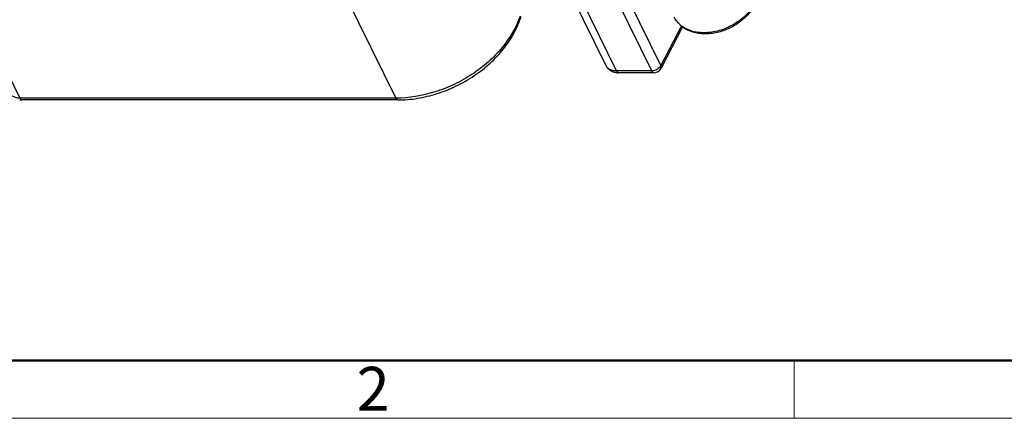
# Model space of a CAD drawing. Units: millimetres. Extents: x 11 to 673, y 29 to 395.
# Drawn here: x 428 to 487, y 185 to 209 of the extents above; entities that cross this region are included whole.
import ezdxf

# ---------------------------------------------------------------- set-up
doc = ezdxf.new("R2010")
doc.units = ezdxf.units.MM
doc.header["$MEASUREMENT"] = 0
doc.layers.get('0').update_dxf_attribs({"lineweight": 30})
doc.layers.add('DIM', color=3, linetype='Continuous', lineweight=15)
doc.layers.add('图框', color=7, linetype='Continuous', lineweight=20)
doc.styles.add('Romans字体', font='romans.shx', dxfattribs={"width": 0.75})

# ---------------------------------------------------------------- blocks, each defined once
blk = doc.blocks.new('A4图框-NEW')
at = {"layer": '图框', "lineweight": 50}
blk.add_line((836.855, 484.035), (1126.929, 484.035), dxfattribs=at)
at = {"layer": '图框', "color": 6}
blk.add_line((932.483, 484.035), (932.483, 480.535), dxfattribs=at)
at = {"layer": '图框', "color": 1, "lineweight": 18}
blk.add_line((833.413, 480.535), (1130.412, 480.535), dxfattribs=at)
at = {"layer": '图框', "color": 6, "insert": (906.025, 483.648), "char_height": 2.652, "width": 2.55791, "attachment_point": 1, "style": 'Romans字体'}
blk.add_mtext('2', dxfattribs=at)

msp = doc.modelspace()

# ---------------------------------------------------------------- linework, layer by layer
for p, q in [((424.628, 210.522), (427.851, 203.953)), ((447.355, 210.522), (450.578, 203.953)), ((463.28, 205.941), (461.238, 210.1)), ((463.935, 205.598), (461.851, 209.846)), ((466.059, 205.598), (464.008, 209.777)), ((466.612, 205.922), (464.72, 209.777)), ((467.852, 208.321), (466.612, 205.922)), ((467.92, 208.27), (466.624, 205.76)), ((463.28, 205.941), (463.28, 205.941)), ((466.059, 205.598), (463.935, 205.598)), ((466.18, 205.49), (464.056, 205.49)), ((450.578, 203.953), (427.851, 203.953)), ((450.699, 203.845), (427.972, 203.845))]:
    msp.add_line(p, q)
for centre, radius, start, end in [((468.75, 209.507), 1.478, 213.05136, 221.70798), ((468.775, 209.529), 1.512, 221.69254, 222.72493), ((464.056, 206.499), 1.009, 262.27892, 270.03236), ((464.056, 205.566), 0.0761, 262.27394, 270.04567), ((466.18, 205.989), 0.5, 269.99871, 332.7256), ((427.971, 204.854), 1.009, 262.27892, 270.03236), ((427.972, 203.921), 0.0761, 262.27394, 270.04567)]:
    msp.add_arc(centre, radius, start, end)
for points, knots in [([(472.288, 209.606), (472.177, 209.387), (471.957, 209.077), (471.596, 208.722), (471.18, 208.398), (470.71, 208.142), (470.209, 207.968), (469.826, 207.88), (469.445, 207.839), (469.071, 207.844), (468.714, 207.897), (468.379, 207.998), (468.074, 208.146), (467.807, 208.339), (467.585, 208.574), (467.472, 208.756), (467.426, 208.851)], [0, 0, 0, 0, 0.125573, 0.19132, 0.258441, 0.394401, 0.462221, 0.529073, 0.594444, 0.657944, 0.719347, 0.778615, 0.835909, 0.891572, 0.946083, 1, 1, 1, 1]), ([(472.284, 209.71), (472.153, 209.448), (471.879, 209.082), (471.424, 208.678), (471.029, 208.409), (470.599, 208.192), (470.006, 207.98), (469.536, 207.908), (469.229, 207.908)], [0, 0, 0, 0, 0.236592, 0.362633, 0.491654, 0.621829, 0.751246, 1, 1, 1, 1]), ([(458.098, 208.921), (457.864, 208.227), (457.269, 207.229), (456.195, 206.121), (455.217, 205.372), (454.128, 204.759), (452.604, 204.16), (451.379, 203.953), (450.578, 203.953)], [0, 0, 0, 0, 0.230587, 0.355728, 0.485122, 0.616623, 0.747882, 1, 1, 1, 1]), ([(450.699, 203.845), (451.096, 203.845), (451.902, 203.913), (453.094, 204.2), (454.251, 204.663), (455.332, 205.284), (456.298, 206.042), (457.115, 206.911), (457.753, 207.863), (458.049, 208.551), (458.156, 208.897)], [0, 0, 0, 0, 0.12432, 0.252654, 0.383171, 0.513767, 0.642327, 0.766992, 0.886417, 1, 1, 1, 1]), ([(469.229, 207.908), (469.073, 207.908), (468.768, 207.932), (468.338, 208.045), (468.021, 208.204), (467.804, 208.365), (467.708, 208.456), (467.664, 208.503)], [0, 0, 0, 0, 0.272801, 0.529743, 0.771091, 0.886873, 1, 1, 1, 1]), ([(463.28, 205.941), (463.309, 205.88), (463.385, 205.767), (463.538, 205.633), (463.72, 205.54), (463.853, 205.508), (463.92, 205.499)], [0, 0, 0, 0, 0.248763, 0.497824, 0.747784, 1, 1, 1, 1]), ([(463.935, 205.598), (463.863, 205.598), (463.724, 205.612), (463.533, 205.678), (463.378, 205.788), (463.306, 205.888), (463.28, 205.941)], [0, 0, 0, 0, 0.277837, 0.535006, 0.77314, 1, 1, 1, 1]), ([(464.046, 205.49), (464.036, 205.492), (464.007, 205.502), (463.968, 205.539), (463.946, 205.576), (463.935, 205.598)], [0, 0, 0, 0, 0.196805, 0.549769, 1, 1, 1, 1]), ([(466.612, 205.922), (466.562, 205.825), (466.393, 205.664), (466.171, 205.598), (466.059, 205.598)], [0, 0, 0, 0, 0.491743, 1, 1, 1, 1]), ([(466.18, 205.49), (466.169, 205.49), (466.145, 205.495), (466.113, 205.518), (466.083, 205.553), (466.067, 205.582), (466.059, 205.598)], [0, 0, 0, 0, 0.1954, 0.417908, 0.684488, 1, 1, 1, 1]), ([(466.624, 205.76), (466.636, 205.783), (466.644, 205.841), (466.626, 205.894), (466.612, 205.922)], [0, 0, 0, 0, 0.452562, 1, 1, 1, 1]), ([(427.851, 203.953), (427.779, 203.953), (427.64, 203.967), (427.449, 204.033), (427.294, 204.143), (427.221, 204.243), (427.195, 204.296)], [0, 0, 0, 0, 0.277837, 0.535006, 0.77314, 1, 1, 1, 1]), ([(427.962, 203.845), (427.951, 203.847), (427.923, 203.857), (427.883, 203.894), (427.862, 203.931), (427.851, 203.953)], [0, 0, 0, 0, 0.196805, 0.549769, 1, 1, 1, 1]), ([(450.699, 203.845), (450.688, 203.845), (450.664, 203.85), (450.632, 203.873), (450.602, 203.908), (450.586, 203.937), (450.578, 203.953)], [0, 0, 0, 0, 0.195383, 0.417882, 0.684483, 1, 1, 1, 1])]:
    msp.add_open_spline(points, degree=3, knots=knots)

# ---------------------------------------------------------------- block references
at = {"layer": 'DIM'}
msp.add_blockref('A4图框-NEW', (-457.816, -295.961), dxfattribs=at)

doc.saveas('drawing.dxf')
